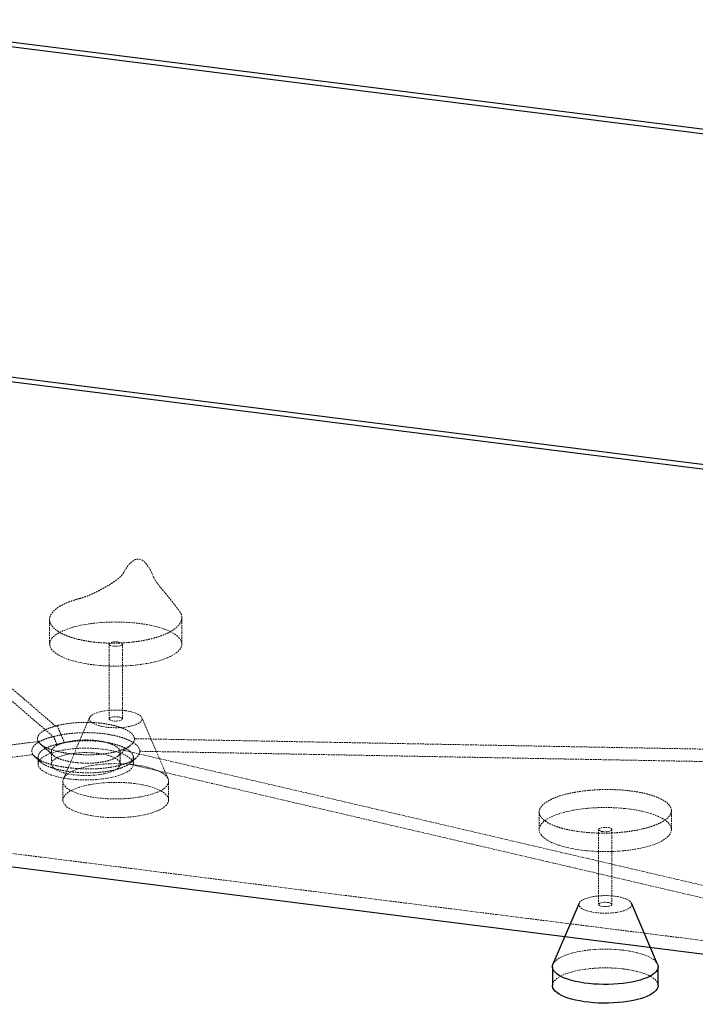
# Paper-space layout '_Dimetrisch' of a CAD drawing. Units: millimetres. Extents: x -903 to 904, y -675 to 209.
# Drawn here: x -494 to 17, y -536 to 208 of the extents above; entities that cross this region are included whole.
import ezdxf

# ---------------------------------------------------------------- set-up
doc = ezdxf.new("R2010")
doc.units = ezdxf.units.MM
doc.linetypes.add('HIDDEN', pattern=[1.905, 1.27, -0.635])

psp = doc.layouts.new('_Dimetrisch')

# ---------------------------------------------------------------- linework, layer by layer
at = {"color": 7, "linetype": 'Continuous', "lineweight": 25}
for p, q in [((889.44, 16.25), (-635.27, 208.35)), ((885.17, 13.2), (-638.69, 205.19)), ((-886.18, -13.07), (637.68, -205.06)), ((-889.88, -16.2), (634.83, -208.29)), ((-71.25, -459.27), (-91.05, -505.46)), ((-11.85, -505.46), (-31.65, -459.27)), ((-91.45, -507.35), (-91.45, -521.49)), ((-11.45, -521.49), (-11.45, -507.35))]:
    psp.add_line(p, q, dxfattribs=at)
at = {"color": 7, "linetype": 'HIDDEN', "lineweight": 18}
for p, q in [((-613.86, -199.39), (-467.19, -325.43)), ((-471.67, -244.91), (-471.67, -263.46)), ((-371.67, -263.46), (-371.67, -243.52)), ((-426.67, -263.46), (-426.67, -320.02)), ((-416.67, -320.02), (-416.67, -263.46)), ((-441.47, -319.08), (-461.27, -365.28)), ((-382.07, -365.28), (-401.87, -319.08)), ((-480.39, -337.08), (-819.41, -380.67)), ((611.33, -353.58), (-407.53, -334.99)), ((-480.32, -348.69), (-480.32, -354.14)), ((-470.32, -344.78), (-470.32, -354.14)), ((-418.32, -354.14), (-418.32, -345.04)), ((405.48, -535.12), (-417.08, -343.42)), ((-410.79, -353.39), (-406.17, -349.46)), ((-408.32, -354.14), (-408.32, -349.03)), ((-477.74, -353.12), (-479.67, -351.05)), ((-461.67, -367.16), (-461.67, -381.31)), ((-381.67, -381.31), (-381.67, -367.16)), ((-101.45, -390.38), (-101.45, -403.64)), ((-1.45, -403.64), (-1.45, -389.34)), ((-56.45, -403.64), (-56.45, -460.21)), ((-46.45, -460.21), (-46.45, -403.64))]:
    psp.add_line(p, q, dxfattribs=at)
at = {"color": 7, "linetype": 'HIDDEN', "lineweight": 18, "flags": 128}
for points in [[(-416.03, -209.97), (-414.49, -207.31), (-412.96, -205.03), (-411.43, -203.12), (-409.92, -201.6), (-408.42, -200.45), (-406.93, -199.68), (-405.45, -199.29), (-403.99, -199.28), (-402.55, -199.65), (-401.12, -200.41), (-399.72, -201.54), (-398.34, -203.06), (-396.97, -204.95), (-395.64, -207.21), (-394.32, -209.85), (-393.04, -212.86)], [(-613.87, -208.83), (-574.83, -242.38), (-535.8, -275.93), (-502.36, -304.67), (-485.64, -319.05), (-468.95, -333.42)], [(-439.35, -279.05), (-435.37, -279.48), (-431.3, -279.81), (-427.16, -280.02), (-422.98, -280.12), (-418.8, -280.09), (-414.63, -279.96), (-410.51, -279.7), (-406.47, -279.33), (-402.54, -278.85), (-398.74, -278.27), (-395.1, -277.57), (-391.65, -276.78), (-388.41, -275.9), (-385.4, -274.93), (-382.65, -273.88), (-380.17, -272.75), (-377.98, -271.56), (-376.1, -270.31), (-374.54, -269.02), (-373.31, -267.69), (-372.42, -266.32), (-371.87, -264.94), (-371.67, -263.54), (-371.82, -262.15), (-372.33, -260.76), (-373.18, -259.4), (-374.36, -258.06), (-375.89, -256.76), (-377.73, -255.5), (-379.88, -254.31), (-382.32, -253.17), (-385.04, -252.11), (-388.02, -251.13), (-391.23, -250.23), (-394.65, -249.43), (-398.27, -248.73), (-402.05, -248.13), (-405.97, -247.63), (-409.99, -247.25), (-414.1, -246.98), (-418.27, -246.83), (-422.45, -246.79), (-426.63, -246.87), (-430.78, -247.07), (-434.86, -247.38), (-438.85, -247.8), (-442.72, -248.34), (-446.44, -248.98), (-449.99, -249.72), (-453.34, -250.56), (-456.46, -251.49), (-459.35, -252.5), (-461.96, -253.59), (-464.3, -254.75), (-466.34, -255.97), (-468.06, -257.24), (-469.46, -258.55), (-470.52, -259.9), (-471.24, -261.28), (-471.61, -262.67), (-471.64, -264.06), (-471.31, -265.46), (-470.63, -266.83), (-469.61, -268.19), (-468.26, -269.51), (-466.57, -270.79), (-464.58, -272.01), (-462.28, -273.18), (-459.69, -274.28), (-456.84, -275.3), (-453.75, -276.24), (-450.42, -277.09), (-446.9, -277.84), (-443.2, -278.5), (-439.35, -279.05)], [(-423.44, -265.01), (-424.63, -264.8), (-425.61, -264.48), (-426.29, -264.09), (-426.64, -263.65), (-426.61, -263.2), (-426.22, -262.76), (-425.49, -262.38), (-424.47, -262.07), (-423.25, -261.87), (-421.91, -261.79), (-420.56, -261.83), (-419.28, -261.99), (-418.19, -262.26), (-417.35, -262.62), (-416.83, -263.04), (-416.67, -263.49), (-416.88, -263.94), (-417.45, -264.35), (-418.33, -264.7), (-419.46, -264.95), (-420.75, -265.09), (-422.11, -265.12), (-423.44, -265.01)], [(-414.6, -313.79), (-417.16, -313.53), (-419.79, -313.39), (-422.46, -313.36), (-425.12, -313.46), (-427.72, -313.67), (-430.2, -313.99), (-432.54, -314.43), (-434.68, -314.96), (-436.59, -315.58), (-438.23, -316.29), (-439.58, -317.05), (-440.6, -317.88), (-441.29, -318.74), (-441.63, -319.62), (-441.62, -320.51), (-441.24, -321.39), (-440.52, -322.25), (-439.46, -323.07), (-438.09, -323.83), (-436.42, -324.53), (-434.49, -325.14), (-432.33, -325.67), (-429.97, -326.09), (-427.48, -326.4), (-424.87, -326.6), (-422.21, -326.69), (-419.54, -326.65), (-416.91, -326.5), (-414.37, -326.23), (-411.95, -325.85), (-409.71, -325.37), (-407.68, -324.79), (-405.9, -324.12), (-404.4, -323.39), (-403.21, -322.59), (-402.35, -321.74), (-401.83, -320.87), (-401.67, -319.98), (-401.87, -319.09), (-402.41, -318.22), (-403.31, -317.38), (-404.53, -316.59), (-406.05, -315.86), (-407.86, -315.2), (-409.91, -314.63), (-412.17, -314.16), (-414.6, -313.79)], [(-419.9, -318.46), (-418.71, -318.68), (-417.73, -319), (-417.05, -319.39), (-416.7, -319.83), (-416.73, -320.28), (-417.12, -320.72), (-417.86, -321.1), (-418.87, -321.4), (-420.09, -321.6), (-421.43, -321.69), (-422.78, -321.65), (-424.06, -321.49), (-425.15, -321.22), (-425.99, -320.86), (-426.51, -320.44), (-426.67, -319.99), (-426.46, -319.54), (-425.89, -319.13), (-425.01, -318.78), (-423.88, -318.53), (-422.59, -318.39), (-421.23, -318.36), (-419.9, -318.46)], [(-431.59, -342.92), (-428.3, -343.4), (-425.17, -343.98), (-422.23, -344.67), (-419.51, -345.45), (-417.04, -346.31), (-414.84, -347.26), (-412.93, -348.27), (-411.33, -349.34), (-410.06, -350.46), (-409.13, -351.62), (-408.55, -352.8), (-408.32, -353.99), (-408.46, -355.19), (-408.95, -356.37), (-409.79, -357.53), (-410.97, -358.66), (-412.49, -359.75), (-414.32, -360.78), (-416.45, -361.74), (-418.86, -362.63), (-421.52, -363.43), (-424.41, -364.14), (-427.49, -364.75), (-430.75, -365.26), (-434.13, -365.65), (-437.62, -365.93), (-441.18, -366.1), (-444.76, -366.14), (-448.35, -366.07), (-451.89, -365.87), (-455.36, -365.57), (-458.71, -365.14), (-461.93, -364.61), (-464.97, -363.97), (-467.8, -363.24), (-470.4, -362.42), (-472.74, -361.51), (-474.8, -360.53), (-476.56, -359.49), (-477.99, -358.39), (-479.09, -357.25), (-479.85, -356.08), (-480.25, -354.89), (-480.3, -353.7), (-479.98, -352.5), (-479.32, -351.33), (-478.3, -350.18), (-476.95, -349.07), (-475.27, -348.02), (-473.29, -347.02), (-471.02, -346.09), (-468.48, -345.25), (-465.7, -344.49), (-462.71, -343.83), (-459.54, -343.27), (-456.22, -342.82), (-452.78, -342.48), (-449.25, -342.26), (-445.67, -342.15), (-442.09, -342.17), (-438.52, -342.3), (-435.01, -342.55), (-431.59, -342.92)], [(-420.09, -348.17), (-415.06, -343.89), (-410.03, -339.61)], [(-435.13, -346.04), (-432.37, -346.45), (-429.77, -346.96), (-427.37, -347.57), (-425.19, -348.27), (-423.28, -349.05), (-421.65, -349.9), (-420.32, -350.81), (-419.32, -351.76), (-418.66, -352.74), (-418.35, -353.75), (-418.39, -354.75), (-418.77, -355.75), (-419.51, -356.73), (-420.58, -357.67), (-421.97, -358.57), (-423.66, -359.4), (-425.63, -360.17), (-427.86, -360.85), (-430.3, -361.44), (-432.94, -361.93), (-435.73, -362.32), (-438.64, -362.6), (-441.62, -362.76), (-444.64, -362.81), (-447.66, -362.74), (-450.63, -362.55), (-453.51, -362.25), (-456.28, -361.84), (-458.88, -361.32), (-461.28, -360.71), (-463.45, -360.01), (-465.37, -359.23), (-467, -358.38), (-468.32, -357.48), (-469.32, -356.53), (-469.98, -355.54), (-470.29, -354.54), (-470.26, -353.53), (-469.87, -352.53), (-469.14, -351.56), (-468.07, -350.61), (-466.68, -349.72), (-464.98, -348.88), (-463.01, -348.12), (-460.79, -347.44), (-458.34, -346.84), (-455.7, -346.35), (-452.91, -345.96), (-450.01, -345.69), (-447.02, -345.52), (-444, -345.48), (-440.99, -345.55), (-438.02, -345.73), (-435.13, -346.04)], [(-407.53, -354.69), (-404.09, -355.19), (-400.8, -355.79), (-397.7, -356.49), (-394.8, -357.29), (-392.15, -358.17), (-389.75, -359.13), (-387.63, -360.16), (-385.81, -361.25), (-384.31, -362.4), (-383.14, -363.59), (-382.3, -364.81), (-381.81, -366.04), (-381.67, -367.29), (-381.88, -368.54), (-382.45, -369.78), (-383.35, -370.99), (-384.6, -372.17), (-386.16, -373.3), (-388.05, -374.39), (-390.22, -375.4), (-392.67, -376.35), (-395.38, -377.21), (-398.32, -377.99), (-401.46, -378.67), (-404.79, -379.25), (-408.26, -379.73), (-411.84, -380.09), (-415.52, -380.34), (-419.25, -380.47), (-423, -380.49), (-426.73, -380.39), (-430.43, -380.17), (-434.04, -379.84), (-437.55, -379.4), (-440.92, -378.85), (-444.12, -378.2), (-447.12, -377.45), (-449.9, -376.61), (-452.43, -375.69), (-454.69, -374.69), (-456.66, -373.63), (-458.32, -372.51), (-459.66, -371.34), (-460.66, -370.14), (-461.33, -368.91), (-461.64, -367.66), (-461.61, -366.41), (-461.22, -365.17), (-460.48, -363.94), (-459.41, -362.74), (-458, -361.59), (-456.27, -360.48), (-454.24, -359.42), (-451.93, -358.44), (-449.34, -357.54), (-446.52, -356.71), (-443.47, -355.99), (-440.23, -355.35), (-436.84, -354.83), (-433.3, -354.41), (-429.67, -354.1), (-425.96, -353.91), (-422.22, -353.83), (-418.47, -353.87), (-414.75, -354.03), (-411.09, -354.31), (-407.53, -354.69)], [(-407.53, -368.83), (-404.09, -369.33), (-400.8, -369.93), (-397.7, -370.63), (-394.8, -371.43), (-392.15, -372.31), (-389.75, -373.27), (-387.63, -374.3), (-385.81, -375.4), (-384.31, -376.54), (-383.14, -377.73), (-382.3, -378.95), (-381.81, -380.19), (-381.67, -381.44), (-381.88, -382.68), (-382.45, -383.92), (-383.35, -385.13), (-384.6, -386.31), (-386.16, -387.45), (-388.05, -388.53), (-390.22, -389.55), (-392.67, -390.49), (-395.38, -391.36), (-398.32, -392.13), (-401.46, -392.81), (-404.79, -393.39), (-408.26, -393.87), (-411.84, -394.23), (-415.52, -394.48), (-419.25, -394.62), (-423, -394.63), (-426.73, -394.53), (-430.43, -394.32), (-434.04, -393.99), (-437.55, -393.54), (-440.92, -392.99), (-444.12, -392.34), (-447.12, -391.59), (-449.9, -390.75), (-452.43, -389.83), (-454.69, -388.83), (-456.66, -387.77), (-458.32, -386.65), (-459.66, -385.48), (-460.66, -384.28), (-461.33, -383.05), (-461.64, -381.8), (-461.61, -380.55), (-461.22, -379.31), (-460.48, -378.08), (-459.41, -376.89), (-458, -375.73), (-456.27, -374.62), (-454.24, -373.57), (-451.93, -372.58), (-449.34, -371.68), (-446.52, -370.86), (-443.47, -370.13), (-440.23, -369.5), (-436.84, -368.97), (-433.3, -368.55), (-429.67, -368.24), (-425.96, -368.05), (-422.22, -367.97), (-418.47, -368.02), (-414.75, -368.17), (-411.09, -368.45), (-407.53, -368.83)], [(-820.82, -381.27), (-558.52, -414.33), (404.91, -535.69)], [(-69.13, -419.23), (-65.15, -419.67), (-61.08, -419.99), (-56.94, -420.21), (-52.76, -420.3), (-48.57, -420.28), (-44.41, -420.14), (-40.29, -419.89), (-36.25, -419.52), (-32.32, -419.04), (-28.52, -418.45), (-24.88, -417.76), (-21.43, -416.97), (-18.19, -416.09), (-15.18, -415.11), (-12.43, -414.06), (-9.95, -412.94), (-7.76, -411.75), (-5.88, -410.5), (-4.32, -409.2), (-3.09, -407.87), (-2.19, -406.51), (-1.65, -405.12), (-1.45, -403.73), (-1.6, -402.33), (-2.1, -400.95), (-2.95, -399.58), (-4.14, -398.24), (-5.66, -396.94), (-7.5, -395.69), (-9.66, -394.49), (-12.1, -393.36), (-14.82, -392.3), (-17.79, -391.31), (-21.01, -390.42), (-24.43, -389.62), (-28.05, -388.91), (-31.83, -388.31), (-35.74, -387.82), (-39.77, -387.43), (-43.88, -387.17), (-48.04, -387.01), (-52.23, -386.98), (-56.41, -387.06), (-60.56, -387.25), (-64.64, -387.56), (-68.63, -387.99), (-72.5, -388.52), (-76.22, -389.16), (-79.76, -389.9), (-83.11, -390.74), (-86.24, -391.67), (-89.12, -392.68), (-91.74, -393.77), (-94.08, -394.93), (-96.11, -396.15), (-97.84, -397.42), (-99.24, -398.74), (-100.3, -400.09), (-101.02, -401.46), (-101.39, -402.85), (-101.41, -404.25), (-101.09, -405.64), (-100.41, -407.02), (-99.39, -408.37), (-98.03, -409.69), (-96.35, -410.97), (-94.35, -412.2), (-92.05, -413.36), (-89.47, -414.46), (-86.62, -415.49), (-83.52, -416.43), (-80.2, -417.28), (-76.68, -418.03), (-72.98, -418.68), (-69.13, -419.23)], [(-53.22, -405.2), (-54.41, -404.98), (-55.39, -404.67), (-56.07, -404.27), (-56.41, -403.83), (-56.39, -403.38), (-55.99, -402.95), (-55.26, -402.56), (-54.25, -402.26), (-53.03, -402.06), (-51.69, -401.98), (-50.33, -402.02), (-49.06, -402.18), (-47.96, -402.44), (-47.12, -402.8), (-46.61, -403.22), (-46.45, -403.67), (-46.66, -404.12), (-47.23, -404.53), (-48.11, -404.88), (-49.24, -405.13), (-50.53, -405.28), (-51.89, -405.3), (-53.22, -405.2)], [(-44.38, -453.97), (-46.93, -453.71), (-49.57, -453.57), (-52.24, -453.55), (-54.9, -453.64), (-57.49, -453.85), (-59.98, -454.18), (-62.31, -454.61), (-64.46, -455.14), (-66.36, -455.77), (-68.01, -456.47), (-69.35, -457.24), (-70.38, -458.06), (-71.07, -458.92), (-71.41, -459.81), (-71.39, -460.7), (-71.02, -461.58), (-70.3, -462.43), (-69.24, -463.25), (-67.87, -464.02), (-66.2, -464.71), (-64.26, -465.33), (-62.1, -465.85), (-59.75, -466.27), (-57.25, -466.59), (-54.65, -466.79), (-51.99, -466.87), (-49.32, -466.84), (-46.69, -466.68), (-44.14, -466.41), (-41.73, -466.03), (-39.48, -465.55), (-37.45, -464.97), (-35.67, -464.31), (-34.18, -463.57), (-32.99, -462.77), (-32.13, -461.93), (-31.61, -461.06), (-31.45, -460.17), (-31.64, -459.28), (-32.19, -458.41), (-33.08, -457.57), (-34.3, -456.78), (-35.83, -456.04), (-37.63, -455.39), (-39.69, -454.82), (-41.95, -454.34), (-44.38, -453.97)], [(-49.68, -458.65), (-48.48, -458.87), (-47.51, -459.18), (-46.82, -459.58), (-46.48, -460.01), (-46.51, -460.47), (-46.9, -460.9), (-47.63, -461.29), (-48.65, -461.59), (-49.87, -461.79), (-51.21, -461.87), (-52.56, -461.83), (-53.84, -461.67), (-54.93, -461.4), (-55.77, -461.05), (-56.29, -460.63), (-56.45, -460.18), (-56.23, -459.73), (-55.67, -459.31), (-54.79, -458.97), (-53.66, -458.71), (-52.37, -458.57), (-51.01, -458.55), (-49.68, -458.65)], [(-91.05, -505.46), (-91, -505.35), (-90.26, -504.13), (-89.19, -502.93), (-87.78, -501.77), (-86.05, -500.66), (-84.02, -499.61), (-81.7, -498.63), (-79.12, -497.72), (-76.29, -496.9), (-73.25, -496.17), (-70.01, -495.54), (-66.61, -495.01), (-63.08, -494.59), (-59.45, -494.29), (-55.74, -494.09), (-52, -494.02), (-48.25, -494.06), (-44.53, -494.22), (-40.87, -494.49), (-37.31, -494.88)], [(-37.31, -494.88), (-33.86, -495.37), (-30.58, -495.97), (-27.47, -496.68), (-24.58, -497.47), (-21.92, -498.35), (-19.53, -499.31), (-17.41, -500.35), (-15.59, -501.44), (-14.09, -502.58), (-12.91, -503.77), (-12.08, -504.99), (-11.85, -505.46)], [(-91.45, -521.49), (-91.38, -520.74), (-91, -519.49), (-90.26, -518.27), (-89.19, -517.07), (-87.78, -515.91), (-86.05, -514.8), (-84.02, -513.75), (-81.7, -512.77), (-79.12, -511.86), (-76.29, -511.04), (-73.25, -510.31), (-70.01, -509.68), (-66.61, -509.15), (-63.08, -508.73), (-59.45, -508.43), (-55.74, -508.23), (-52, -508.16), (-48.25, -508.2), (-44.53, -508.36), (-40.87, -508.63), (-37.31, -509.02)], [(-37.31, -509.02), (-33.86, -509.52), (-30.58, -510.12), (-27.47, -510.82), (-24.58, -511.61), (-21.92, -512.5), (-19.53, -513.46), (-17.41, -514.49), (-15.59, -515.58), (-14.09, -516.73), (-12.91, -517.91), (-12.08, -519.13), (-11.59, -520.37), (-11.45, -521.49)]]:
    psp.add_lwpolyline(points, dxfattribs=at)
at = {"color": 7, "linetype": 'Continuous', "lineweight": 25, "flags": 128}
for points in [[(-587.2, -420.79), (-559.77, -424.25), (273.42, -529.2)], [(-11.85, -505.46), (-11.59, -506.23), (-11.45, -507.48), (-11.66, -508.73), (-12.22, -509.96), (-13.13, -511.18), (-14.37, -512.35), (-15.94, -513.49), (-17.82, -514.57), (-20, -515.59), (-22.45, -516.53), (-25.16, -517.4), (-28.1, -518.18), (-31.24, -518.86), (-34.56, -519.44), (-38.03, -519.91), (-41.62, -520.27), (-45.3, -520.52), (-49.02, -520.66), (-52.77, -520.68), (-56.51, -520.58), (-60.2, -520.36), (-63.82, -520.03), (-67.33, -519.59), (-70.7, -519.04), (-73.9, -518.39), (-76.9, -517.64), (-79.67, -516.8), (-82.2, -515.87), (-84.46, -514.88), (-86.43, -513.81), (-88.1, -512.69), (-89.44, -511.52), (-90.44, -510.32), (-91.11, -509.09), (-91.42, -507.84), (-91.38, -506.6), (-91.05, -505.46)], [(-11.45, -521.49), (-11.45, -521.62), (-11.66, -522.87), (-12.22, -524.1), (-13.13, -525.32), (-14.37, -526.5), (-15.94, -527.63), (-17.82, -528.71), (-20, -529.73), (-22.45, -530.68), (-25.16, -531.54), (-28.1, -532.32), (-31.24, -533), (-34.56, -533.58), (-38.03, -534.05), (-41.62, -534.42), (-45.3, -534.67), (-49.02, -534.8), (-52.77, -534.82), (-56.51, -534.72), (-60.2, -534.5), (-63.82, -534.17), (-67.33, -533.73), (-70.7, -533.18), (-73.9, -532.53), (-76.9, -531.78), (-79.67, -530.94), (-82.2, -530.02), (-84.46, -529.02), (-86.43, -527.95), (-88.1, -526.83), (-89.44, -525.67), (-90.44, -524.46), (-91.11, -523.23), (-91.42, -521.99), (-91.45, -521.49)]]:
    psp.add_lwpolyline(points, dxfattribs=at)
at = {"color": 7, "linetype": 'HIDDEN', "lineweight": 18}
for points, knots in [([(-449.04, -229.09), (-447.64, -228.73), (-446.21, -228.28), (-443.32, -227.22), (-441.86, -226.63), (-439.63, -225.64), (-438.89, -225.3), (-437.41, -224.6), (-436.68, -224.25), (-434.48, -223.15), (-433.02, -222.38), (-430.85, -221.19), (-430.13, -220.78), (-428.69, -219.95), (-427.97, -219.53), (-425.83, -218.24), (-424.44, -217.36), (-422.4, -215.98), (-421.74, -215.51), (-420.43, -214.54), (-419.79, -214.04), (-418.57, -212.99), (-417.98, -212.45), (-416.9, -211.29), (-416.41, -210.66), (-416.03, -209.97)], [0, 0, 0, 0, 0.125, 0.125, 0.25, 0.25, 0.3125, 0.3125, 0.375, 0.375, 0.5, 0.5, 0.5625, 0.5625, 0.625, 0.625, 0.75, 0.75, 0.8125, 0.8125, 0.875, 0.875, 0.9375, 0.9375, 1, 1, 1, 1]), ([(-393.04, -212.86), (-392.88, -213.26), (-392.7, -213.64), (-392.31, -214.38), (-392.11, -214.73), (-391.46, -215.79), (-390.99, -216.46), (-390.27, -217.46), (-390.02, -217.79), (-389.53, -218.43), (-389.29, -218.75), (-388.55, -219.69), (-388.05, -220.31), (-386.57, -222.12), (-385.59, -223.3), (-383.68, -225.6), (-382.75, -226.72), (-380.94, -228.93), (-380.08, -230), (-378.46, -232.03), (-377.7, -233.01), (-376.29, -234.85), (-375.63, -235.72), (-374.44, -237.31), (-373.91, -238.02), (-373.47, -238.62)], [0, 0, 0, 0, 0.03125, 0.03125, 0.0625, 0.0625, 0.125, 0.125, 0.15625, 0.15625, 0.1875, 0.1875, 0.25, 0.25, 0.375, 0.375, 0.5, 0.5, 0.625, 0.625, 0.75, 0.75, 0.875, 0.875, 1, 1, 1, 1]), ([(-373.47, -238.62), (-372.86, -239.43), (-372.4, -240.25), (-371.8, -241.92), (-371.66, -242.77), (-371.67, -243.84), (-371.69, -244.06), (-371.73, -244.48), (-371.77, -244.7), (-371.9, -245.34), (-372.02, -245.76), (-372.51, -247.02), (-372.99, -247.86), (-373.94, -249.1), (-374.3, -249.51), (-374.89, -250.12), (-375.1, -250.32), (-375.53, -250.73), (-375.75, -250.93), (-376.92, -251.91), (-377.99, -252.68), (-380.4, -254.15), (-381.74, -254.86), (-383.95, -255.88), (-384.72, -256.21), (-386.3, -256.85), (-387.12, -257.16), (-389.65, -258.05), (-391.44, -258.6), (-394.27, -259.36), (-395.24, -259.61), (-397.24, -260.07), (-398.25, -260.29), (-401.32, -260.9), (-403.43, -261.26), (-406.67, -261.71), (-407.77, -261.85), (-409.43, -262.04), (-409.99, -262.1), (-411.11, -262.21), (-411.68, -262.26), (-414.52, -262.5), (-416.79, -262.63), (-421.36, -262.78), (-423.64, -262.8), (-426.5, -262.75), (-427.07, -262.73), (-428.22, -262.7), (-428.8, -262.68), (-430.51, -262.6), (-431.64, -262.54), (-434.99, -262.3), (-437.17, -262.08), (-440.38, -261.68), (-441.44, -261.53), (-443.01, -261.29), (-443.53, -261.2), (-444.56, -261.02), (-445.08, -260.93), (-447.61, -260.45), (-449.54, -260.02), (-453.21, -259.07), (-454.95, -258.54), (-457.42, -257.68), (-458.23, -257.38), (-459.76, -256.76), (-460.49, -256.45), (-462.6, -255.47), (-463.87, -254.78), (-465.58, -253.71), (-466.12, -253.34), (-467.12, -252.58), (-467.6, -252.2), (-468.89, -251.03), (-469.6, -250.23), (-470.71, -248.61), (-471.12, -247.78), (-471.5, -246.51), (-471.58, -246.08), (-471.68, -245.23), (-471.68, -244.81), (-471.58, -243.54), (-471.36, -242.69), (-470.8, -241.43), (-470.57, -241.01), (-470.17, -240.38), (-470.02, -240.17), (-469.72, -239.76), (-469.55, -239.55), (-468.7, -238.52), (-467.86, -237.72), (-465.92, -236.17), (-464.8, -235.41), (-463.22, -234.49), (-462.9, -234.31), (-462.24, -233.95), (-461.9, -233.78), (-460.86, -233.25), (-460.14, -232.91), (-457.89, -231.92), (-456.28, -231.3), (-453.69, -230.43), (-452.8, -230.15), (-450.95, -229.6), (-450.01, -229.34), (-449.04, -229.09)], [0, 0, 0, 0, 0.03125, 0.03125, 0.0625, 0.0625, 0.070313, 0.070313, 0.078125, 0.078125, 0.09375, 0.09375, 0.125, 0.125, 0.140625, 0.140625, 0.148438, 0.148438, 0.15625, 0.15625, 0.1875, 0.1875, 0.21875, 0.21875, 0.234375, 0.234375, 0.25, 0.25, 0.28125, 0.28125, 0.296875, 0.296875, 0.3125, 0.3125, 0.34375, 0.34375, 0.359375, 0.359375, 0.367188, 0.367188, 0.375, 0.375, 0.40625, 0.40625, 0.4375, 0.4375, 0.445313, 0.445313, 0.453125, 0.453125, 0.46875, 0.46875, 0.5, 0.5, 0.515625, 0.515625, 0.523438, 0.523438, 0.53125, 0.53125, 0.5625, 0.5625, 0.59375, 0.59375, 0.609375, 0.609375, 0.625, 0.625, 0.65625, 0.65625, 0.671875, 0.671875, 0.6875, 0.6875, 0.71875, 0.71875, 0.75, 0.75, 0.765625, 0.765625, 0.78125, 0.78125, 0.8125, 0.8125, 0.828125, 0.828125, 0.835938, 0.835938, 0.84375, 0.84375, 0.875, 0.875, 0.90625, 0.90625, 0.914063, 0.914063, 0.921875, 0.921875, 0.9375, 0.9375, 0.96875, 0.96875, 0.984375, 0.984375, 1, 1, 1, 1]), ([(-480.33, -337.07), (-480.37, -337), (-480.4, -336.93), (-480.56, -336.56), (-480.66, -336.26), (-480.79, -335.65), (-480.83, -335.34), (-480.83, -334.72), (-480.8, -334.41), (-480.67, -333.8), (-480.57, -333.49), (-480.32, -332.89), (-480.16, -332.59), (-479.58, -331.7), (-479.07, -331.12), (-477.78, -329.99), (-477.02, -329.45), (-475.71, -328.67), (-475.25, -328.42), (-474.27, -327.93), (-473.75, -327.69), (-472.66, -327.23), (-472.09, -327), (-470.88, -326.57), (-470.26, -326.36), (-468.98, -325.95), (-468.31, -325.76), (-467.47, -325.54), (-467.32, -325.5), (-467.16, -325.46)], [0.05583797, 0.05583797, 0.05583797, 0.05583797, 0.05644942, 0.05644942, 0.05915396, 0.05915396, 0.06185849, 0.06185849, 0.06456302, 0.06456302, 0.06726756, 0.06726756, 0.06997209, 0.06997209, 0.07538115, 0.07538115, 0.08079022, 0.08079022, 0.08349475, 0.08349475, 0.08619928, 0.08619928, 0.08890382, 0.08890382, 0.09160835, 0.09160835, 0.09431288, 0.09431288, 0.09492429, 0.09492429, 0.09492429, 0.09492429]), ([(-467.19, -325.43), (-467.15, -325.42), (-467.1, -325.41), (-466.28, -325.19), (-465.47, -324.98), (-463.82, -324.6), (-462.98, -324.42), (-461.26, -324.09), (-460.38, -323.93), (-458.59, -323.65), (-457.68, -323.52), (-456.28, -323.34), (-455.8, -323.28), (-454.85, -323.18), (-454.38, -323.13), (-452.95, -322.99), (-451.98, -322.91), (-450.05, -322.78), (-449.08, -322.73), (-447.12, -322.65), (-446.13, -322.63), (-444.16, -322.61), (-443.15, -322.62), (-441.18, -322.66), (-440.19, -322.69), (-438.24, -322.79), (-437.28, -322.85), (-435.36, -323.01), (-434.41, -323.1), (-432.99, -323.26), (-432.52, -323.31), (-431.59, -323.43), (-431.12, -323.49), (-429.74, -323.69), (-428.83, -323.84), (-427.06, -324.15), (-426.2, -324.32), (-424.5, -324.69), (-423.67, -324.88), (-422.06, -325.28), (-421.29, -325.5), (-419.79, -325.94), (-419.07, -326.17), (-417.68, -326.65), (-417.01, -326.89), (-416.04, -327.28), (-415.73, -327.41), (-415.11, -327.68), (-414.81, -327.81), (-413.94, -328.22), (-413.39, -328.5), (-412.37, -329.08), (-411.89, -329.37), (-411, -329.96), (-410.6, -330.27), (-410.04, -330.73), (-409.86, -330.89), (-409.52, -331.2), (-409.36, -331.36), (-408.91, -331.84), (-408.66, -332.16), (-408.22, -332.81), (-408.04, -333.14), (-407.76, -333.79), (-407.66, -334.12), (-407.57, -334.62), (-407.54, -334.79), (-407.53, -334.97), (-407.53, -334.98), (-407.53, -334.99)], [0.13107783, 0.13107783, 0.13107783, 0.13107783, 0.13124245, 0.13124245, 0.13424786, 0.13424786, 0.13725328, 0.13725328, 0.14025869, 0.14025869, 0.14326411, 0.14326411, 0.14476682, 0.14476682, 0.14626952, 0.14626952, 0.14927494, 0.14927494, 0.15228035, 0.15228035, 0.15528577, 0.15528577, 0.15829118, 0.15829118, 0.1612966, 0.1612966, 0.16430201, 0.16430201, 0.16730743, 0.16730743, 0.16881014, 0.16881014, 0.17031284, 0.17031284, 0.17331826, 0.17331826, 0.17632367, 0.17632367, 0.17932909, 0.17932909, 0.1823345, 0.1823345, 0.18533992, 0.18533992, 0.18834533, 0.18834533, 0.18984804, 0.18984804, 0.19135075, 0.19135075, 0.19435616, 0.19435616, 0.19736158, 0.19736158, 0.20036699, 0.20036699, 0.2018697, 0.2018697, 0.20337241, 0.20337241, 0.20637782, 0.20637782, 0.20938324, 0.20938324, 0.21238865, 0.21238865, 0.21389136, 0.21389136, 0.21400716, 0.21400716, 0.21400716, 0.21400716]), ([(-465.94, -325.15), (-466.16, -325.21), (-466.37, -325.26), (-466.76, -325.35), (-466.94, -325.4), (-467.13, -325.45), (-467.15, -325.45), (-467.16, -325.46)], [0.054280024, 0.054280024, 0.054280024, 0.054280024, 0.05509711, 0.05509711, 0.055773243, 0.055773243, 0.055837981, 0.055837981, 0.055837981, 0.055837981]), ([(-465.94, -325.15), (-465.6, -325.93), (-464.96, -327.43), (-464.04, -329.58), (-463.22, -331.51), (-462.5, -333.24), (-461.83, -334.88), (-461.18, -336.47), (-460.76, -337.55), (-460.56, -338.07)], [0, 0, 0, 0, 0.181043, 0.347712, 0.500011, 0.630108, 0.750005, 0.880826, 1, 1, 1, 1]), ([(-469.94, -333.67), (-471.33, -334.03), (-472.63, -334.41), (-475.09, -335.24), (-476.24, -335.68), (-478.38, -336.64), (-479.35, -337.14), (-481.06, -338.19), (-481.81, -338.73), (-483.1, -339.87), (-483.63, -340.45), (-484.45, -341.63), (-484.74, -342.23), (-485.01, -343.15), (-485.07, -343.46), (-485.13, -344.08), (-485.13, -344.39), (-485.03, -345.33), (-484.85, -345.95), (-484.55, -346.56)], [0, 0, 0, 0, 0.125, 0.125, 0.25, 0.25, 0.375, 0.375, 0.5, 0.5, 0.625, 0.625, 0.75, 0.75, 0.8125, 0.8125, 0.875, 0.875, 1, 1, 1, 1]), ([(-403.43, -344.34), (-403.46, -343.7), (-403.63, -343.07), (-404.06, -342.12), (-404.24, -341.81), (-404.66, -341.18), (-404.9, -340.87), (-405.45, -340.26), (-405.75, -339.95), (-406.42, -339.35), (-406.79, -339.06), (-407.96, -338.18), (-408.86, -337.62), (-410.37, -336.8), (-410.9, -336.53), (-411.74, -336.14), (-412.02, -336.01), (-412.61, -335.75), (-412.91, -335.62), (-414.44, -334.99), (-415.75, -334.52), (-418.54, -333.64), (-420.02, -333.23), (-422.36, -332.67), (-423.16, -332.49), (-424.8, -332.16), (-425.63, -332), (-427.33, -331.71), (-428.19, -331.57), (-429.92, -331.32), (-430.8, -331.21), (-433.46, -330.9), (-435.26, -330.74), (-438.02, -330.57), (-438.95, -330.52), (-440.82, -330.46), (-441.76, -330.43), (-444.56, -330.4), (-446.42, -330.43), (-450.13, -330.57), (-451.97, -330.69), (-454.73, -330.93), (-455.63, -331.03), (-457.42, -331.23), (-458.3, -331.35), (-460.9, -331.71), (-462.59, -332), (-465.04, -332.49), (-465.85, -332.66), (-467.43, -333.03), (-468.2, -333.22), (-468.95, -333.42)], [0, 0, 0, 0, 0.0625, 0.0625, 0.09375, 0.09375, 0.125, 0.125, 0.15625, 0.15625, 0.1875, 0.1875, 0.25, 0.25, 0.28125, 0.28125, 0.296875, 0.296875, 0.3125, 0.3125, 0.375, 0.375, 0.4375, 0.4375, 0.46875, 0.46875, 0.5, 0.5, 0.53125, 0.53125, 0.5625, 0.5625, 0.625, 0.625, 0.65625, 0.65625, 0.6875, 0.6875, 0.75, 0.75, 0.8125, 0.8125, 0.84375, 0.84375, 0.875, 0.875, 0.9375, 0.9375, 0.96875, 0.96875, 1, 1, 1, 1]), ([(-417.09, -343.42), (-417.11, -343.43), (-417.14, -343.44), (-417.5, -343.57), (-417.84, -343.68), (-418.89, -344.03), (-419.61, -344.24), (-421.11, -344.66), (-421.88, -344.86), (-423.47, -345.23), (-424.3, -345.41), (-425.57, -345.66), (-426, -345.74), (-426.87, -345.89), (-427.31, -345.96), (-428.63, -346.17), (-429.53, -346.3), (-431.34, -346.52), (-432.26, -346.62), (-434.13, -346.8), (-435.08, -346.87), (-436.53, -346.96), (-437.01, -346.99), (-437.98, -347.04), (-438.47, -347.06), (-439.93, -347.11), (-440.9, -347.12), (-442.85, -347.14), (-443.82, -347.13), (-445.77, -347.09), (-446.75, -347.05), (-448.7, -346.96), (-449.69, -346.9), (-451.63, -346.75), (-452.6, -346.67), (-454.5, -346.48), (-455.45, -346.37), (-456.86, -346.19), (-457.32, -346.13), (-458.24, -346), (-458.7, -345.93), (-460.05, -345.72), (-460.94, -345.56), (-462.66, -345.24), (-463.51, -345.07), (-465.15, -344.71), (-465.96, -344.52), (-467.53, -344.11), (-468.29, -343.9), (-469.75, -343.46), (-470.46, -343.23), (-471.8, -342.77), (-472.44, -342.52), (-473.66, -342.02), (-474.24, -341.77), (-475.06, -341.37), (-475.33, -341.24), (-475.85, -340.96), (-476.1, -340.82), (-476.83, -340.41), (-477.27, -340.12), (-478.09, -339.55), (-478.46, -339.26), (-479.13, -338.67), (-479.43, -338.37), (-479.95, -337.76), (-480.18, -337.45), (-480.37, -337.11), (-480.38, -337.1), (-480.39, -337.08)], [0.13553712, 0.13553712, 0.13553712, 0.13553712, 0.13565292, 0.13565292, 0.13715562, 0.13715562, 0.14016104, 0.14016104, 0.14316645, 0.14316645, 0.14617187, 0.14617187, 0.14767458, 0.14767458, 0.14917728, 0.14917728, 0.1521827, 0.1521827, 0.15518811, 0.15518811, 0.15819353, 0.15819353, 0.15969624, 0.15969624, 0.16119894, 0.16119894, 0.16420436, 0.16420436, 0.16720977, 0.16720977, 0.17021519, 0.17021519, 0.1732206, 0.1732206, 0.17622602, 0.17622602, 0.17923143, 0.17923143, 0.18073414, 0.18073414, 0.18223685, 0.18223685, 0.18524226, 0.18524226, 0.18824768, 0.18824768, 0.19125309, 0.19125309, 0.19425851, 0.19425851, 0.19726392, 0.19726392, 0.20026934, 0.20026934, 0.20327476, 0.20327476, 0.20477746, 0.20477746, 0.20628017, 0.20628017, 0.20928559, 0.20928559, 0.212291, 0.212291, 0.21529642, 0.21529642, 0.21830183, 0.21830183, 0.21846645, 0.21846645, 0.21846645, 0.21846645]), ([(-479.67, -351.05), (-479.98, -350.49), (-480.18, -349.92), (-480.36, -348.78), (-480.33, -348.21), (-480.12, -347.37), (-480.02, -347.09), (-479.77, -346.52), (-479.61, -346.25), (-479.06, -345.43), (-478.59, -344.9), (-477.71, -344.13), (-477.4, -343.87), (-476.7, -343.37), (-476.33, -343.13), (-475.13, -342.41), (-474.24, -341.95), (-472.28, -341.1), (-471.21, -340.7), (-469.47, -340.13), (-468.86, -339.95), (-467.61, -339.6), (-466.97, -339.43), (-466.31, -339.27)], [0, 0, 0, 0, 0.125, 0.125, 0.25, 0.25, 0.3125, 0.3125, 0.375, 0.375, 0.5, 0.5, 0.5625, 0.5625, 0.625, 0.625, 0.75, 0.75, 0.875, 0.875, 0.9375, 0.9375, 1, 1, 1, 1]), ([(-480.33, -337.07), (-480.33, -337.08), (-480.33, -337.09), (-480.29, -337.17), (-480.25, -337.25), (-480.15, -337.41), (-480.1, -337.5), (-480.05, -337.6)], [0.094924276, 0.094924276, 0.094924276, 0.094924276, 0.094988966, 0.094988966, 0.095665099, 0.095665099, 0.096480816, 0.096480816, 0.096480816, 0.096480816]), ([(-480.05, -337.6), (-479.43, -338.13), (-478.26, -339.15), (-476.57, -340.62), (-475.05, -341.93), (-473.69, -343.1), (-472.41, -344.21), (-471.17, -345.28), (-470.33, -345.99), (-469.93, -346.33)], [0, 0, 0, 0, 0.180311, 0.3469791, 0.5000113, 0.6298762, 0.7500048, 0.8808006, 1, 1, 1, 1]), ([(-478.86, -338.91), (-477.03, -340.5), (-473.47, -343.61), (-470.05, -346.58), (-468.39, -348.03)], [0, 0, 0, 0, 0.513531, 1, 1, 1, 1]), ([(-460.56, -338.07), (-460.57, -338.07), (-460.58, -338.07), (-460.72, -338.11), (-460.84, -338.14), (-461.45, -338.3), (-461.92, -338.43), (-462.84, -338.71), (-463.28, -338.85), (-464.14, -339.16), (-464.55, -339.31), (-465.33, -339.64), (-465.69, -339.8), (-466.39, -340.15), (-466.72, -340.32), (-467.65, -340.87), (-468.18, -341.25), (-469.1, -342.05), (-469.46, -342.46), (-469.86, -343.09), (-469.97, -343.31), (-470.15, -343.74), (-470.22, -343.95), (-470.31, -344.39), (-470.33, -344.61), (-470.32, -345.06), (-470.29, -345.28), (-470.19, -345.72), (-470.11, -345.94), (-469.99, -346.21), (-469.97, -346.26), (-469.94, -346.32), (-469.93, -346.33), (-469.93, -346.33)], [0.05571178, 0.05571178, 0.05571178, 0.05571178, 0.05577324, 0.05577324, 0.05644938, 0.05644938, 0.05915391, 0.05915391, 0.06185844, 0.06185844, 0.06456297, 0.06456297, 0.06726751, 0.06726751, 0.06997204, 0.06997204, 0.0753811, 0.0753811, 0.08079017, 0.08079017, 0.0834947, 0.0834947, 0.08619924, 0.08619924, 0.08890377, 0.08890377, 0.0916083, 0.0916083, 0.09431283, 0.09431283, 0.09498897, 0.09498897, 0.09505043, 0.09505043, 0.09505043, 0.09505043]), ([(-466.31, -339.27), (-464.98, -338.91), (-463.59, -338.58), (-460.72, -337.99), (-459.23, -337.72), (-456.92, -337.38), (-456.13, -337.28), (-454.54, -337.09), (-453.73, -337), (-451.32, -336.77), (-449.69, -336.67), (-447.22, -336.56), (-446.39, -336.54), (-444.73, -336.51), (-443.89, -336.51), (-441.38, -336.53), (-439.73, -336.59), (-436.48, -336.78), (-434.87, -336.92), (-432.49, -337.2), (-431.7, -337.3), (-430.15, -337.52), (-429.39, -337.64), (-427.15, -338.04), (-425.72, -338.33), (-423.65, -338.83), (-422.98, -339.01), (-421.66, -339.38), (-421.01, -339.57), (-419.14, -340.16), (-417.99, -340.59), (-415.84, -341.48), (-414.86, -341.94), (-413.51, -342.68), (-413.08, -342.93), (-412.29, -343.43), (-411.92, -343.69), (-410.89, -344.47), (-410.31, -345), (-409.59, -345.81), (-409.38, -346.08), (-409.02, -346.64), (-408.86, -346.92), (-408.48, -347.76), (-408.34, -348.32), (-408.32, -348.88)], [0, 0, 0, 0, 0.0625, 0.0625, 0.125, 0.125, 0.15625, 0.15625, 0.1875, 0.1875, 0.25, 0.25, 0.28125, 0.28125, 0.3125, 0.3125, 0.375, 0.375, 0.4375, 0.4375, 0.46875, 0.46875, 0.5, 0.5, 0.5625, 0.5625, 0.59375, 0.59375, 0.625, 0.625, 0.6875, 0.6875, 0.75, 0.75, 0.78125, 0.78125, 0.8125, 0.8125, 0.875, 0.875, 0.90625, 0.90625, 0.9375, 0.9375, 1, 1, 1, 1]), ([(-418.32, -344.91), (-418.33, -344.9), (-418.33, -344.89), (-418.33, -344.76), (-418.35, -344.64), (-418.41, -344.29), (-418.48, -344.05), (-418.67, -343.59), (-418.8, -343.35), (-419.1, -342.89), (-419.28, -342.66), (-419.59, -342.32), (-419.7, -342.2), (-419.94, -341.98), (-420.06, -341.86), (-420.45, -341.53), (-420.74, -341.31), (-421.36, -340.88), (-421.69, -340.67), (-422.41, -340.25), (-422.8, -340.05), (-423.41, -339.75), (-423.62, -339.65), (-424.06, -339.46), (-424.28, -339.36), (-424.96, -339.08), (-425.43, -338.89), (-426.42, -338.54), (-426.93, -338.37), (-427.99, -338.04), (-428.54, -337.89), (-429.67, -337.59), (-430.26, -337.44), (-431.46, -337.18), (-432.08, -337.05), (-433.33, -336.82), (-433.97, -336.72), (-434.96, -336.57), (-435.29, -336.53), (-435.95, -336.44), (-436.28, -336.4), (-437.28, -336.28), (-437.96, -336.22), (-439.32, -336.11), (-440, -336.06), (-441.38, -336), (-442.07, -335.97), (-443.47, -335.95), (-444.18, -335.94), (-445.58, -335.96), (-446.28, -335.98), (-447.67, -336.04), (-448.35, -336.08), (-449.72, -336.18), (-450.4, -336.24), (-451.42, -336.34), (-451.76, -336.38), (-452.43, -336.46), (-452.76, -336.5), (-453.75, -336.63), (-454.4, -336.73), (-455.67, -336.94), (-456.29, -337.06), (-457.51, -337.3), (-458.11, -337.44), (-459.27, -337.72), (-459.84, -337.86), (-460.45, -338.04), (-460.5, -338.05), (-460.56, -338.07)], [0.13105701, 0.13105701, 0.13105701, 0.13105701, 0.13119362, 0.13119362, 0.13269633, 0.13269633, 0.13570174, 0.13570174, 0.13870716, 0.13870716, 0.14171257, 0.14171257, 0.14321528, 0.14321528, 0.14471799, 0.14471799, 0.1477234, 0.1477234, 0.15072882, 0.15072882, 0.15373423, 0.15373423, 0.15523694, 0.15523694, 0.15673965, 0.15673965, 0.15974506, 0.15974506, 0.16275048, 0.16275048, 0.16575589, 0.16575589, 0.16876131, 0.16876131, 0.17176672, 0.17176672, 0.17477214, 0.17477214, 0.17627485, 0.17627485, 0.17777755, 0.17777755, 0.18078297, 0.18078297, 0.18378838, 0.18378838, 0.1867938, 0.1867938, 0.18979921, 0.18979921, 0.19280463, 0.19280463, 0.19581004, 0.19581004, 0.19881546, 0.19881546, 0.20031817, 0.20031817, 0.20182087, 0.20182087, 0.20482629, 0.20482629, 0.2078317, 0.2078317, 0.21083712, 0.21083712, 0.21384253, 0.21384253, 0.21413393, 0.21413393, 0.21413393, 0.21413393]), ([(-407.53, -334.99), (-407.52, -335.12), (-407.52, -335.24), (-407.54, -335.6), (-407.57, -335.83), (-407.68, -336.3), (-407.75, -336.54), (-407.93, -337.01), (-408.05, -337.24), (-408.31, -337.7), (-408.47, -337.93), (-408.98, -338.61), (-409.4, -339.06), (-410.16, -339.73), (-410.43, -339.95), (-411.01, -340.38), (-411.32, -340.59), (-412.29, -341.22), (-413.01, -341.62), (-414.18, -342.21), (-414.59, -342.4), (-415.43, -342.77), (-415.87, -342.95), (-416.58, -343.23), (-416.83, -343.32), (-417.08, -343.42)], [0.11461539, 0.11461539, 0.11461539, 0.11461539, 0.11574884, 0.11574884, 0.11788598, 0.11788598, 0.12002312, 0.12002312, 0.12216025, 0.12216025, 0.12429739, 0.12429739, 0.12857166, 0.12857166, 0.1307088, 0.1307088, 0.13284594, 0.13284594, 0.13712021, 0.13712021, 0.13925735, 0.13925735, 0.14139448, 0.14139448, 0.1425454, 0.1425454, 0.1425454, 0.1425454]), ([(-484.33, -346.99), (-491.31, -347.9), (-498.29, -348.8), (-512.24, -350.59), (-519.22, -351.49), (-540.16, -354.19), (-554.13, -355.98), (-596.01, -361.37), (-623.93, -364.96), (-707.7, -375.74), (-763.55, -382.92), (-819.4, -390.1)], [0, 0, 0, 0, 0.0625, 0.0625, 0.125, 0.125, 0.25, 0.25, 0.5, 0.5, 1, 1, 1, 1]), ([(-484.33, -346.99), (-484.14, -347.29), (-483.92, -347.58), (-483.55, -348.01), (-483.41, -348.15), (-483.13, -348.44), (-482.98, -348.58), (-482.19, -349.29), (-481.44, -349.84), (-479.72, -350.89), (-478.76, -351.4), (-477.13, -352.14), (-476.56, -352.39), (-475.37, -352.86), (-474.75, -353.08), (-472.83, -353.74), (-471.47, -354.16), (-469.3, -354.74), (-468.55, -354.92), (-467.01, -355.28), (-466.22, -355.46), (-463.8, -355.95), (-462.14, -356.24), (-459.57, -356.63), (-458.69, -356.75), (-456.92, -356.97), (-456.02, -357.08), (-453.3, -357.36), (-451.45, -357.51), (-448.65, -357.68), (-447.71, -357.72), (-445.84, -357.79), (-444.91, -357.81), (-442.11, -357.85), (-440.25, -357.84), (-437.48, -357.75), (-436.55, -357.7), (-434.71, -357.6), (-433.8, -357.53), (-431.09, -357.31), (-429.34, -357.12), (-425.94, -356.65), (-424.29, -356.37), (-421.88, -355.89), (-421.1, -355.73), (-419.58, -355.37), (-418.84, -355.19), (-416.7, -354.61), (-415.35, -354.19), (-414.09, -353.73)], [0, 0, 0, 0, 0.03125, 0.03125, 0.046875, 0.046875, 0.0625, 0.0625, 0.125, 0.125, 0.1875, 0.1875, 0.21875, 0.21875, 0.25, 0.25, 0.3125, 0.3125, 0.34375, 0.34375, 0.375, 0.375, 0.4375, 0.4375, 0.46875, 0.46875, 0.5, 0.5, 0.5625, 0.5625, 0.59375, 0.59375, 0.625, 0.625, 0.6875, 0.6875, 0.71875, 0.71875, 0.75, 0.75, 0.8125, 0.8125, 0.875, 0.875, 0.90625, 0.90625, 0.9375, 0.9375, 1, 1, 1, 1]), ([(-481.92, -349.47), (-481.2, -350.1), (-479.73, -351.39), (-478.25, -352.68), (-477.49, -353.34)], [0, 0, 0, 0, 0.488237, 1, 1, 1, 1]), ([(-469.06, -347.45), (-469.25, -347.24), (-469.6, -346.88), (-469.83, -346.5), (-469.93, -346.33)], [0, 0, 0, 0, 0.559831, 1, 1, 1, 1]), ([(-425.08, -350.87), (-425.68, -351.07), (-426.84, -351.47), (-428.72, -351.96), (-431.03, -352.47), (-433.83, -352.93), (-436.81, -353.25), (-439.45, -353.42), (-441.84, -353.5), (-444.73, -353.49), (-448.02, -353.35), (-451.58, -353.03), (-455.01, -352.57), (-458.19, -351.97), (-461.1, -351.27), (-463.38, -350.55), (-465.13, -349.87), (-466.5, -349.24), (-467.55, -348.63), (-468.27, -348.14), (-468.54, -347.89), (-468.64, -347.81)], [0, 0, 0, 0, 0.048891, 0.094275, 0.136152, 0.206875, 0.272389, 0.314339, 0.359822, 0.408838, 0.477059, 0.545559, 0.614305, 0.682368, 0.748666, 0.817462, 0.860521, 0.904361, 0.953445, 0.984238, 1, 1, 1, 1]), ([(-418.35, -345.04), (-418.41, -345.53), (-418.53, -346.55), (-419.83, -348.07), (-421.93, -349.57), (-424.03, -350.44), (-425.08, -350.87)], [0, 0, 0, 0, 0.228796, 0.481884, 0.738952, 1, 1, 1, 1]), ([(-408.36, -349.03), (-408.42, -349.65), (-408.57, -350.94), (-410.04, -352.86), (-412.46, -354.73), (-415.11, -356.11), (-416.99, -356.84), (-417.53, -357.05)], [0, 0, 0, 0, 0.210647, 0.444527, 0.671815, 0.905694, 1, 1, 1, 1]), ([(-413.79, -353.63), (-412.11, -353), (-410.64, -352.33), (-408.7, -351.26), (-408.11, -350.9), (-407.29, -350.34), (-407.03, -350.15), (-406.53, -349.76), (-406.29, -349.57), (-405.18, -348.59), (-404.52, -347.79), (-403.86, -346.57), (-403.69, -346.16), (-403.47, -345.32), (-403.42, -344.9), (-403.43, -344.49)], [0, 0, 0, 0, 0.25, 0.25, 0.375, 0.375, 0.4375, 0.4375, 0.5, 0.5, 0.75, 0.75, 0.875, 0.875, 1, 1, 1, 1]), ([(454.55, -360.09), (311.55, -357.48), (168.56, -354.88), (-45.93, -350.97), (-117.43, -349.67), (-260.43, -347.07), (-331.92, -345.77), (-403.43, -344.49)], [0, 0, 0, 0, 0.5, 0.5, 0.75, 0.75, 1, 1, 1, 1]), ([(-417.53, -357.05), (-418.93, -357.51), (-421.78, -358.45), (-426.88, -359.52), (-432.46, -360.3), (-438.34, -360.72), (-444.44, -360.78), (-450.48, -360.51), (-456.4, -359.91), (-461.93, -359.03), (-467.01, -357.89), (-471.38, -356.53), (-475.07, -354.97), (-476.76, -353.82), (-477.61, -353.23)], [0, 0, 0, 0, 0.082298, 0.166983, 0.249281, 0.333965, 0.41626, 0.500939, 0.58326, 0.667972, 0.750229, 0.834873, 0.91712, 1, 1, 1, 1]), ([(278.78, -515.1), (163.34, -488.19), (47.9, -461.29), (-125.25, -420.92), (-182.97, -407.47), (-298.39, -380.55), (-356.1, -367.1), (-413.78, -353.63)], [0, 0, 0, 0, 0.5, 0.5, 0.75, 0.75, 1, 1, 1, 1]), ([(-33.77, -374.27), (-30.68, -374.62), (-27.76, -375.07), (-23.61, -375.88), (-22.27, -376.17), (-20.32, -376.64), (-19.68, -376.81), (-18.42, -377.15), (-17.81, -377.32), (-14.82, -378.21), (-12.68, -379), (-10.3, -380.07), (-9.84, -380.29), (-8.95, -380.73), (-8.52, -380.96), (-7.29, -381.66), (-6.55, -382.13), (-4.53, -383.58), (-3.49, -384.58), (-2.56, -385.89), (-2.39, -386.16), (-2.1, -386.69), (-1.97, -386.95), (-1.65, -387.75), (-1.39, -388.82), (-1.45, -389.9), (-1.61, -390.7), (-1.69, -390.97), (-1.88, -391.51), (-1.99, -391.79), (-2.67, -393.13), (-3.52, -394.17), (-5.24, -395.7), (-5.89, -396.2), (-6.99, -396.94), (-7.37, -397.19), (-8.17, -397.67), (-8.59, -397.91), (-10.75, -399.07), (-12.74, -399.94), (-15.54, -400.95), (-16.12, -401.15), (-17.3, -401.54), (-17.91, -401.73), (-19.76, -402.29), (-21.04, -402.63), (-25.02, -403.61), (-27.85, -404.18), (-31.61, -404.77), (-32.36, -404.89), (-33.89, -405.1), (-34.66, -405.2), (-36.98, -405.48), (-38.55, -405.65), (-41.72, -405.92), (-43.33, -406.04), (-46.58, -406.21), (-48.23, -406.27), (-53.15, -406.37), (-56.4, -406.33), (-60.42, -406.16), (-61.23, -406.11), (-62.83, -406.02), (-63.63, -405.96), (-66.02, -405.77), (-67.58, -405.62), (-72.16, -405.1), (-75.08, -404.66), (-78.57, -403.98), (-79.26, -403.84), (-80.61, -403.54), (-81.28, -403.39), (-83.22, -402.91), (-84.47, -402.58), (-86.84, -401.87), (-87.97, -401.5), (-89.59, -400.9), (-90.12, -400.7), (-91.14, -400.29), (-91.63, -400.08), (-94.03, -399), (-95.66, -398.08), (-97.67, -396.64), (-98.27, -396.14), (-99.06, -395.38), (-99.31, -395.12), (-99.76, -394.61), (-99.97, -394.35), (-100.89, -393.05), (-101.32, -391.99), (-101.45, -390.64), (-101.45, -390.37), (-101.43, -389.83), (-101.39, -389.56), (-101.23, -388.74), (-101.04, -388.21), (-100.24, -386.61), (-99.4, -385.56), (-97.95, -384.28), (-97.64, -384.02), (-96.98, -383.52), (-96.64, -383.27), (-95.55, -382.54), (-94.76, -382.06), (-93.04, -381.13), (-92.11, -380.68), (-90.61, -380.02), (-90.1, -379.8), (-89.03, -379.38), (-88.48, -379.17), (-85.67, -378.16), (-83.22, -377.42), (-79.24, -376.44), (-77.86, -376.14), (-75, -375.56), (-73.54, -375.3), (-69.08, -374.59), (-66, -374.21), (-62, -373.86), (-61.19, -373.8), (-59.57, -373.69), (-58.76, -373.64), (-56.32, -373.51), (-54.7, -373.45), (-51.44, -373.38), (-49.81, -373.37), (-47.37, -373.4), (-46.55, -373.41), (-44.92, -373.46), (-44.1, -373.49), (-40.03, -373.67), (-36.86, -373.91), (-33.77, -374.27)], [0, 0, 0, 0, 0.03125, 0.03125, 0.046875, 0.046875, 0.054688, 0.054688, 0.0625, 0.0625, 0.09375, 0.09375, 0.101563, 0.101563, 0.109375, 0.109375, 0.125, 0.125, 0.15625, 0.15625, 0.164063, 0.164063, 0.171875, 0.171875, 0.1875, 0.203125, 0.203125, 0.210938, 0.210938, 0.21875, 0.21875, 0.25, 0.25, 0.265625, 0.265625, 0.273438, 0.273438, 0.28125, 0.28125, 0.3125, 0.3125, 0.320313, 0.320313, 0.328125, 0.328125, 0.34375, 0.34375, 0.375, 0.375, 0.382813, 0.382813, 0.390625, 0.390625, 0.40625, 0.40625, 0.421875, 0.421875, 0.4375, 0.4375, 0.46875, 0.46875, 0.476563, 0.476563, 0.484375, 0.484375, 0.5, 0.5, 0.53125, 0.53125, 0.539063, 0.539063, 0.546875, 0.546875, 0.5625, 0.5625, 0.578125, 0.578125, 0.585938, 0.585938, 0.59375, 0.59375, 0.625, 0.625, 0.640625, 0.640625, 0.648438, 0.648438, 0.65625, 0.65625, 0.6875, 0.6875, 0.695313, 0.695313, 0.703125, 0.703125, 0.71875, 0.71875, 0.75, 0.75, 0.757813, 0.757813, 0.765625, 0.765625, 0.78125, 0.78125, 0.796875, 0.796875, 0.804688, 0.804688, 0.8125, 0.8125, 0.84375, 0.84375, 0.859375, 0.859375, 0.875, 0.875, 0.90625, 0.90625, 0.914063, 0.914063, 0.921875, 0.921875, 0.9375, 0.9375, 0.953125, 0.953125, 0.960937, 0.960937, 0.96875, 0.96875, 1, 1, 1, 1])]:
    psp.add_open_spline(points, degree=3, knots=knots, dxfattribs=at)
for points in [[(-467.19, -325.43), (-466.78, -325.34), (-466.36, -325.24), (-465.94, -325.15)], [(-469.94, -333.67), (-469.53, -333.57), (-469.1, -333.46), (-468.67, -333.36)], [(-468.95, -333.42), (-468.85, -333.4), (-468.76, -333.38), (-468.67, -333.36)], [(-466.31, -339.27), (-467.07, -337.3), (-467.86, -335.33), (-468.67, -333.36)], [(-480.05, -337.6), (-480.17, -337.42), (-480.29, -337.25), (-480.39, -337.08)], [(-407.53, -334.99), (-407.53, -335.05), (-407.53, -335.1), (-407.53, -335.16)], [(-407.53, -335.16), (-407.53, -335.1), (-407.53, -335.05), (-407.53, -334.99)], [(-484.55, -346.56), (-484.46, -346.74), (-484.36, -346.92), (-484.26, -347.11)], [(-484.26, -347.11), (-484.28, -347.07), (-484.31, -347.03), (-484.33, -346.99)], [(-479.67, -351.05), (-481.19, -349.75), (-482.72, -348.43), (-484.26, -347.11)], [(-417.09, -343.42), (-416.98, -343.38), (-416.87, -343.34), (-416.76, -343.3)], [(-416.76, -343.3), (-416.86, -343.34), (-416.97, -343.38), (-417.08, -343.42)], [(-403.43, -344.47), (-403.43, -344.43), (-403.43, -344.38), (-403.43, -344.34)], [(-413.74, -353.61), (-413.85, -353.65), (-413.97, -353.69), (-414.09, -353.73)]]:
    psp.add_open_spline(points, degree=3, dxfattribs=at)

doc.saveas('drawing.dxf')
